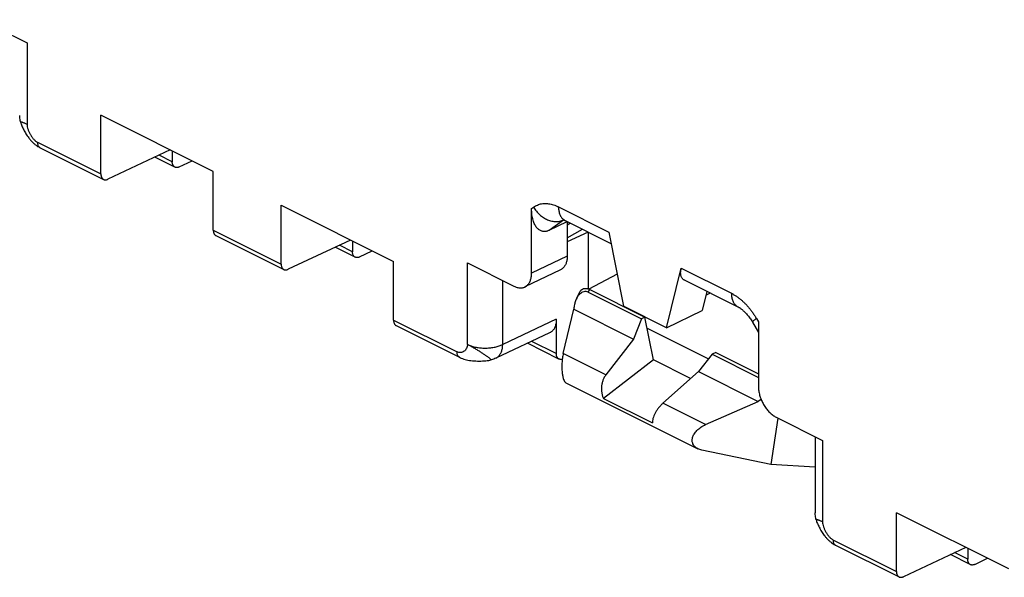
# Model space of a CAD drawing. Extents: x -75 to 77, y -125 to 126.
# Drawn here: x -51 to -32, y -29 to -18 of the extents above; entities that cross this region are included whole.
import ezdxf

# ---------------------------------------------------------------- set-up
doc = ezdxf.new("R2010")
doc.units = 0
doc.header["$LTSCALE"] = 16.335
doc.layers.get('0').update_dxf_attribs({"linetype": 'CONTINUOUS'})

msp = doc.modelspace()

# ---------------------------------------------------------------- linework, layer by layer
at = {"color": 7, "linetype": 'CONTINUOUS'}
for p, q in [((-52.03, -18.18), (-51.102, -18.644)), ((-51.102, -18.644), (-51.102, -20.274)), ((-49.624, -21.268), (-49.624, -20.092)), ((-47.377, -21.216), (-49.624, -20.092)), ((-50.893, -20.634), (-49.624, -21.268)), ((-50.841, -20.742), (-49.572, -21.376)), ((-48.237, -20.786), (-49.484, -21.372)), ((-48.198, -20.805), (-48.198, -21.022)), ((-48.145, -21.13), (-48.545, -20.931)), ((-48.198, -21.022), (-48.46, -20.891)), ((-48.056, -21.126), (-47.802, -21.003)), ((-47.377, -22.392), (-47.377, -21.216)), ((-46.018, -23.071), (-46.018, -21.895)), ((-46.018, -21.895), (-43.771, -23.019)), ((-41.011, -21.96), (-40.971, -21.931)), ((-41.011, -23.256), (-41.011, -21.96)), ((-40.471, -21.928), (-39.468, -22.429)), ((-40.658, -22.395), (-40.371, -22.187)), ((-40.658, -22.395), (-40.298, -22.22)), ((-40.371, -22.187), (-40.369, -22.186)), ((-40.341, -22.198), (-39.423, -22.657)), ((-40.298, -22.22), (-40.298, -22.913)), ((-47.377, -22.392), (-46.018, -23.071)), ((-40.233, -22.252), (-40.298, -22.294)), ((-40.298, -22.544), (-39.995, -22.371)), ((-39.878, -22.43), (-40.298, -22.627)), ((-39.874, -23.569), (-39.874, -22.432)), ((-39.468, -22.429), (-39.175, -23.914)), ((-47.325, -22.5), (-45.966, -23.18)), ((-44.631, -22.589), (-45.878, -23.175)), ((-44.592, -22.608), (-44.592, -22.825)), ((-44.539, -22.934), (-44.939, -22.734)), ((-44.592, -22.825), (-44.854, -22.694)), ((-44.45, -22.929), (-44.196, -22.806)), ((-43.771, -24.195), (-43.771, -23.019)), ((-40.298, -22.913), (-41.011, -23.256)), ((-42.293, -24.678), (-42.293, -23.048)), ((-42.293, -23.048), (-41.365, -23.512)), ((-40.431, -23.185), (-41.144, -23.528)), ((-38.31, -24.347), (-38.017, -23.155)), ((-38.017, -23.155), (-37.014, -23.656)), ((-41.589, -24.68), (-41.589, -23.4)), ((-39.302, -23.271), (-39.867, -23.571)), ((-37.959, -23.389), (-36.884, -23.927)), ((-40.109, -23.756), (-40.036, -23.616)), ((-39.877, -23.636), (-39.848, -23.58)), ((-39.848, -23.58), (-38.743, -24.132)), ((-37.503, -23.617), (-37.598, -24.003)), ((-39.877, -23.636), (-38.813, -24.168)), ((-37.437, -23.65), (-37.522, -23.695)), ((-40.376, -24.859), (-40.168, -23.975)), ((-40.164, -23.945), (-40.168, -23.975)), ((-40.168, -23.975), (-38.973, -24.572)), ((-38.31, -24.347), (-39.175, -23.914)), ((-38.31, -24.347), (-37.598, -24.003)), ((-43.771, -24.195), (-42.502, -24.829)), ((-40.516, -24.175), (-41.589, -24.68)), ((-40.516, -24.175), (-40.516, -24.863)), ((-38.813, -24.168), (-38.973, -24.572)), ((-38.743, -24.132), (-38.813, -24.168)), ((-38.574, -24.988), (-38.743, -24.132)), ((-36.514, -24.16), (-36.474, -24.229)), ((-43.719, -24.303), (-42.45, -24.937)), ((-38.699, -24.352), (-37.472, -24.966)), ((-36.593, -24.234), (-36.474, -24.44)), ((-36.474, -24.229), (-36.474, -25.525)), ((-40.65, -24.448), (-41.727, -24.954)), ((-38.973, -24.572), (-39.523, -25.286)), ((-40.463, -24.971), (-41.093, -24.656)), ((-40.516, -24.863), (-41.009, -24.617)), ((-39.523, -25.286), (-40.376, -24.859)), ((-38.574, -24.988), (-39.572, -25.762)), ((-37.83, -25.36), (-38.574, -24.988)), ((-37.399, -24.875), (-37.675, -25.221)), ((-37.328, -24.84), (-37.399, -24.875)), ((-37.399, -24.875), (-36.474, -25.338)), ((-37.328, -24.84), (-36.474, -25.267)), ((-37.675, -25.221), (-38.383, -25.856)), ((-37.675, -25.221), (-36.48, -25.819)), ((-40.324, -25.447), (-37.686, -26.766)), ((-39.572, -25.762), (-38.594, -26.251)), ((-36.414, -25.794), (-36.455, -25.8)), ((-37.53, -26.282), (-38.383, -25.856)), ((-37.53, -26.282), (-36.48, -25.819)), ((-36.455, -25.8), (-36.48, -25.819)), ((-36.084, -26.153), (-36.229, -27.085)), ((-36.12, -26.135), (-35.192, -26.599)), ((-35.339, -26.525), (-35.339, -28.052)), ((-35.192, -26.599), (-35.192, -28.229)), ((-36.229, -27.085), (-37.608, -26.792)), ((-35.339, -27.133), (-36.229, -27.085)), ((-31.467, -29.171), (-33.714, -28.047)), ((-33.714, -29.223), (-33.714, -28.047)), ((-34.983, -28.589), (-33.714, -29.223)), ((-34.931, -28.697), (-33.662, -29.331)), ((-32.327, -28.741), (-33.574, -29.327)), ((-32.236, -29.085), (-32.635, -28.886)), ((-32.288, -28.977), (-32.55, -28.846)), ((-32.288, -28.76), (-32.288, -28.977)), ((-32.147, -29.081), (-31.892, -28.958))]:
    msp.add_line(p, q, dxfattribs=at)
for points, knots in [([(-51.229, -20.236), (-51.232, -20.224), (-51.239, -20.196), (-51.246, -20.152), (-51.248, -20.118), (-51.249, -20.1), (-51.249, -20.097)], [0, 0, 0, 0, 0.277431, 0.610551, 0.944644, 1, 1, 1, 1]), ([(-51.102, -20.274), (-51.11, -20.27), (-51.126, -20.263), (-51.148, -20.253), (-51.168, -20.245), (-51.186, -20.239), (-51.2, -20.234), (-51.212, -20.231), (-51.22, -20.23), (-51.226, -20.23), (-51.229, -20.234), (-51.229, -20.236), (-51.229, -20.236)], [0, 0, 0, 0, 0.194856, 0.370943, 0.526256, 0.659403, 0.769749, 0.856044, 0.91767, 0.956811, 0.981934, 1, 1, 1, 1]), ([(-51.229, -20.236), (-51.226, -20.246), (-51.219, -20.269), (-51.205, -20.305), (-51.188, -20.344), (-51.169, -20.384), (-51.147, -20.425), (-51.123, -20.465), (-51.096, -20.506), (-51.065, -20.548), (-51.032, -20.589), (-50.995, -20.629), (-50.954, -20.667), (-50.912, -20.7), (-50.874, -20.725), (-50.85, -20.737), (-50.841, -20.742)], [0, 0, 0, 0, 0.046591, 0.110714, 0.176356, 0.244139, 0.314393, 0.387013, 0.462209, 0.540298, 0.621584, 0.706342, 0.79244, 0.875937, 0.953445, 1, 1, 1, 1]), ([(-51.102, -20.274), (-51.102, -20.29), (-51.097, -20.324), (-51.083, -20.376), (-51.061, -20.429), (-51.034, -20.481), (-51.003, -20.53), (-50.974, -20.567), (-50.949, -20.593), (-50.931, -20.609), (-50.912, -20.623), (-50.899, -20.631), (-50.893, -20.634)], [0, 0, 0, 0, 0.113428, 0.239376, 0.373755, 0.511686, 0.648016, 0.777669, 0.838555, 0.896127, 0.95001, 1, 1, 1, 1]), ([(-50.893, -20.634), (-50.893, -20.645), (-50.891, -20.665), (-50.884, -20.694), (-50.871, -20.718), (-50.856, -20.733), (-50.845, -20.74), (-50.841, -20.742)], [0, 0, 0, 0, 0.255549, 0.488114, 0.69908, 0.893997, 1, 1, 1, 1]), ([(-48.145, -21.13), (-48.147, -21.13), (-48.153, -21.126), (-48.163, -21.119), (-48.173, -21.108), (-48.182, -21.094), (-48.189, -21.078), (-48.194, -21.061), (-48.197, -21.042), (-48.198, -21.029), (-48.198, -21.022)], [0, 0, 0, 0, 0.043858, 0.1618, 0.283528, 0.410693, 0.545426, 0.688234, 0.839892, 1, 1, 1, 1]), ([(-48.056, -21.126), (-48.062, -21.128), (-48.073, -21.133), (-48.09, -21.137), (-48.106, -21.139), (-48.122, -21.138), (-48.135, -21.135), (-48.143, -21.132), (-48.145, -21.13)], [0, 0, 0, 0, 0.200124, 0.38871, 0.566501, 0.735919, 0.899135, 1, 1, 1, 1]), ([(-49.624, -21.268), (-49.624, -21.275), (-49.624, -21.288), (-49.621, -21.307), (-49.616, -21.324), (-49.609, -21.34), (-49.6, -21.353), (-49.59, -21.365), (-49.58, -21.372), (-49.574, -21.375), (-49.572, -21.376)], [0, 0, 0, 0, 0.159235, 0.310116, 0.452245, 0.586377, 0.712997, 0.834186, 0.951553, 1, 1, 1, 1]), ([(-49.572, -21.376), (-49.569, -21.378), (-49.562, -21.381), (-49.549, -21.384), (-49.534, -21.385), (-49.518, -21.384), (-49.501, -21.379), (-49.49, -21.375), (-49.484, -21.372)], [0, 0, 0, 0, 0.095057, 0.259626, 0.430258, 0.609166, 0.798814, 1, 1, 1, 1]), ([(-40.971, -21.931), (-40.959, -21.923), (-40.935, -21.907), (-40.895, -21.888), (-40.854, -21.873), (-40.81, -21.863), (-40.765, -21.858), (-40.718, -21.858), (-40.67, -21.862), (-40.621, -21.872), (-40.571, -21.886), (-40.521, -21.904), (-40.488, -21.919), (-40.471, -21.928)], [0, 0, 0, 0, 0.08284, 0.165851, 0.249497, 0.334281, 0.420661, 0.509226, 0.60066, 0.695423, 0.793659, 0.895195, 1, 1, 1, 1]), ([(-40.658, -22.395), (-40.666, -22.399), (-40.683, -22.406), (-40.708, -22.414), (-40.733, -22.419), (-40.758, -22.42), (-40.784, -22.418), (-40.809, -22.412), (-40.834, -22.402), (-40.859, -22.387), (-40.883, -22.368), (-40.906, -22.343), (-40.928, -22.314), (-40.948, -22.279), (-40.966, -22.238), (-40.982, -22.192), (-40.995, -22.141), (-41.004, -22.084), (-41.01, -22.024), (-41.011, -21.982), (-41.011, -21.96)], [0, 0, 0, 0, 0.040066, 0.078779, 0.116359, 0.153339, 0.190373, 0.228098, 0.267453, 0.309199, 0.354236, 0.403376, 0.457257, 0.51669, 0.582064, 0.653535, 0.731214, 0.815364, 0.905343, 1, 1, 1, 1]), ([(-40.971, -21.931), (-40.963, -21.945), (-40.946, -21.973), (-40.916, -22.012), (-40.884, -22.049), (-40.85, -22.082), (-40.813, -22.113), (-40.775, -22.141), (-40.735, -22.164), (-40.693, -22.184), (-40.651, -22.2), (-40.609, -22.211), (-40.567, -22.218), (-40.525, -22.221), (-40.484, -22.22), (-40.445, -22.213), (-40.415, -22.205), (-40.398, -22.199), (-40.394, -22.198)], [0, 0, 0, 0, 0.070818, 0.141719, 0.212445, 0.282745, 0.352378, 0.421123, 0.488783, 0.555195, 0.620236, 0.683828, 0.745945, 0.806617, 0.865933, 0.924042, 0.981148, 1, 1, 1, 1]), ([(-40.471, -21.928), (-40.471, -21.941), (-40.47, -21.968), (-40.465, -22.008), (-40.457, -22.045), (-40.445, -22.079), (-40.431, -22.11), (-40.413, -22.138), (-40.393, -22.162), (-40.369, -22.182), (-40.352, -22.193), (-40.342, -22.198), (-40.341, -22.198)], [0, 0, 0, 0, 0.131154, 0.256636, 0.376285, 0.490155, 0.598545, 0.702026, 0.801452, 0.897949, 0.992859, 1, 1, 1, 1]), ([(-40.386, -22.181), (-40.386, -22.182), (-40.38, -22.183), (-40.374, -22.184), (-40.363, -22.188), (-40.352, -22.193), (-40.344, -22.197), (-40.341, -22.198)], [0, 0, 0, 0, 0.084534, 0.250167, 0.489368, 0.792062, 1, 1, 1, 1]), ([(-47.377, -22.392), (-47.377, -22.399), (-47.376, -22.412), (-47.373, -22.43), (-47.368, -22.448), (-47.362, -22.463), (-47.353, -22.477), (-47.343, -22.488), (-47.333, -22.495), (-47.327, -22.499), (-47.325, -22.5)], [0, 0, 0, 0, 0.160269, 0.31193, 0.454529, 0.588775, 0.715126, 0.835663, 0.952043, 1, 1, 1, 1]), ([(-44.539, -22.934), (-44.541, -22.933), (-44.547, -22.929), (-44.557, -22.922), (-44.567, -22.911), (-44.576, -22.897), (-44.583, -22.882), (-44.588, -22.864), (-44.591, -22.845), (-44.592, -22.832), (-44.592, -22.825)], [0, 0, 0, 0, 0.043858, 0.1618, 0.283528, 0.410693, 0.545426, 0.688234, 0.839892, 1, 1, 1, 1]), ([(-44.45, -22.929), (-44.456, -22.932), (-44.467, -22.936), (-44.484, -22.941), (-44.5, -22.942), (-44.516, -22.941), (-44.529, -22.938), (-44.536, -22.935), (-44.539, -22.934)], [0, 0, 0, 0, 0.200124, 0.38871, 0.566501, 0.735919, 0.899135, 1, 1, 1, 1]), ([(-40.298, -22.913), (-40.298, -22.926), (-40.299, -22.952), (-40.304, -22.989), (-40.311, -23.025), (-40.321, -23.057), (-40.335, -23.088), (-40.35, -23.115), (-40.369, -23.139), (-40.39, -23.159), (-40.411, -23.174), (-40.425, -23.182), (-40.431, -23.185)], [0, 0, 0, 0, 0.123036, 0.241658, 0.355083, 0.462916, 0.565463, 0.663625, 0.757817, 0.849148, 0.938421, 1, 1, 1, 1]), ([(-46.018, -23.071), (-46.018, -23.078), (-46.018, -23.091), (-46.015, -23.11), (-46.01, -23.127), (-46.003, -23.143), (-45.994, -23.157), (-45.983, -23.168), (-45.974, -23.175), (-45.968, -23.179), (-45.966, -23.18)], [0, 0, 0, 0, 0.159235, 0.310116, 0.452245, 0.586377, 0.712997, 0.834186, 0.951553, 1, 1, 1, 1]), ([(-45.966, -23.18), (-45.963, -23.181), (-45.956, -23.184), (-45.943, -23.187), (-45.928, -23.188), (-45.911, -23.187), (-45.895, -23.182), (-45.884, -23.178), (-45.878, -23.175)], [0, 0, 0, 0, 0.095057, 0.259626, 0.430258, 0.609166, 0.798814, 1, 1, 1, 1]), ([(-37.959, -23.389), (-37.963, -23.387), (-37.973, -23.382), (-37.987, -23.37), (-38.002, -23.353), (-38.014, -23.333), (-38.022, -23.309), (-38.028, -23.283), (-38.03, -23.254), (-38.029, -23.223), (-38.025, -23.189), (-38.02, -23.166), (-38.017, -23.155)], [0, 0, 0, 0, 0.045617, 0.129179, 0.214262, 0.303088, 0.397915, 0.500104, 0.611042, 0.731537, 0.861451, 1, 1, 1, 1]), ([(-41.144, -23.528), (-41.138, -23.525), (-41.124, -23.517), (-41.103, -23.502), (-41.082, -23.481), (-41.064, -23.458), (-41.048, -23.43), (-41.035, -23.4), (-41.024, -23.368), (-41.017, -23.332), (-41.012, -23.295), (-41.011, -23.269), (-41.011, -23.256)], [0, 0, 0, 0, 0.061579, 0.150852, 0.242183, 0.336375, 0.434537, 0.537084, 0.644917, 0.758342, 0.876964, 1, 1, 1, 1]), ([(-41.365, -23.512), (-41.354, -23.517), (-41.333, -23.527), (-41.301, -23.538), (-41.269, -23.545), (-41.237, -23.547), (-41.207, -23.546), (-41.179, -23.541), (-41.158, -23.534), (-41.147, -23.529), (-41.144, -23.528)], [0, 0, 0, 0, 0.155472, 0.304568, 0.446842, 0.582435, 0.712436, 0.838677, 0.96238, 1, 1, 1, 1]), ([(-39.877, -23.636), (-39.891, -23.629), (-39.921, -23.619), (-39.968, -23.622), (-40.014, -23.642), (-40.057, -23.677), (-40.088, -23.718), (-40.104, -23.746), (-40.109, -23.756)], [0, 0, 0, 0, 0.159916, 0.31409, 0.47924, 0.667372, 0.88396, 1, 1, 1, 1]), ([(-40.036, -23.616), (-40.032, -23.609), (-40.021, -23.59), (-39.992, -23.567), (-39.949, -23.554), (-39.899, -23.558), (-39.865, -23.571), (-39.848, -23.58)], [0, 0, 0, 0, 0.113196, 0.302031, 0.502499, 0.730071, 1, 1, 1, 1]), ([(-40.109, -23.756), (-40.115, -23.766), (-40.131, -23.801), (-40.151, -23.864), (-40.161, -23.917), (-40.164, -23.945)], [0, 0, 0, 0, 0.18452, 0.574418, 1, 1, 1, 1]), ([(-37.014, -23.656), (-37.014, -23.67), (-37.013, -23.697), (-37.008, -23.736), (-37, -23.773), (-36.988, -23.808), (-36.973, -23.839), (-36.956, -23.866), (-36.935, -23.89), (-36.912, -23.91), (-36.894, -23.922), (-36.885, -23.926), (-36.884, -23.927)], [0, 0, 0, 0, 0.131148, 0.256625, 0.376269, 0.490134, 0.598519, 0.701996, 0.801418, 0.897911, 0.992817, 1, 1, 1, 1]), ([(-37.014, -23.656), (-36.997, -23.665), (-36.963, -23.683), (-36.913, -23.715), (-36.863, -23.751), (-36.814, -23.791), (-36.766, -23.834), (-36.719, -23.881), (-36.674, -23.932), (-36.631, -23.985), (-36.589, -24.041), (-36.55, -24.099), (-36.526, -24.14), (-36.514, -24.16)], [0, 0, 0, 0, 0.07935, 0.161832, 0.247155, 0.335006, 0.425022, 0.517022, 0.610989, 0.706743, 0.803848, 0.901792, 1, 1, 1, 1]), ([(-36.884, -23.927), (-36.881, -23.928), (-36.871, -23.933), (-36.854, -23.943), (-36.834, -23.957), (-36.811, -23.973), (-36.788, -23.993), (-36.763, -24.015), (-36.737, -24.04), (-36.711, -24.069), (-36.684, -24.1), (-36.658, -24.134), (-36.633, -24.17), (-36.611, -24.203), (-36.598, -24.225), (-36.593, -24.234)], [0, 0, 0, 0, 0.025809, 0.076123, 0.133902, 0.198846, 0.270621, 0.348926, 0.433431, 0.523695, 0.619072, 0.71884, 0.822233, 0.928462, 1, 1, 1, 1]), ([(-43.771, -24.195), (-43.771, -24.202), (-43.77, -24.215), (-43.767, -24.234), (-43.762, -24.251), (-43.755, -24.266), (-43.747, -24.28), (-43.737, -24.291), (-43.727, -24.299), (-43.721, -24.302), (-43.719, -24.303)], [0, 0, 0, 0, 0.160269, 0.31193, 0.454529, 0.588775, 0.715126, 0.835663, 0.952043, 1, 1, 1, 1]), ([(-40.516, -24.175), (-40.516, -24.189), (-40.517, -24.214), (-40.521, -24.252), (-40.529, -24.287), (-40.539, -24.32), (-40.552, -24.35), (-40.568, -24.377), (-40.587, -24.401), (-40.608, -24.422), (-40.629, -24.437), (-40.643, -24.445), (-40.65, -24.448)], [0, 0, 0, 0, 0.122422, 0.240451, 0.353305, 0.460593, 0.56262, 0.660281, 0.75399, 0.84485, 0.933661, 1, 1, 1, 1]), ([(-36.514, -24.16), (-36.522, -24.165), (-36.536, -24.176), (-36.555, -24.191), (-36.57, -24.204), (-36.582, -24.214), (-36.589, -24.223), (-36.593, -24.229), (-36.593, -24.233), (-36.593, -24.234)], [0, 0, 0, 0, 0.256365, 0.476711, 0.659161, 0.802379, 0.905854, 0.971033, 1, 1, 1, 1]), ([(-42.293, -24.678), (-42.293, -24.693), (-42.297, -24.721), (-42.311, -24.76), (-42.333, -24.792), (-42.36, -24.818), (-42.393, -24.836), (-42.428, -24.845), (-42.466, -24.843), (-42.491, -24.835), (-42.502, -24.829)], [0, 0, 0, 0, 0.140135, 0.272012, 0.397712, 0.518699, 0.636441, 0.753157, 0.872515, 1, 1, 1, 1]), ([(-42.293, -24.678), (-42.282, -24.684), (-42.259, -24.695), (-42.222, -24.708), (-42.183, -24.72), (-42.142, -24.731), (-42.099, -24.739), (-42.055, -24.745), (-42.01, -24.75), (-41.964, -24.752), (-41.919, -24.752), (-41.873, -24.75), (-41.828, -24.746), (-41.784, -24.74), (-41.741, -24.731), (-41.7, -24.721), (-41.66, -24.71), (-41.624, -24.696), (-41.6, -24.685), (-41.589, -24.68)], [0, 0, 0, 0, 0.051465, 0.105506, 0.161883, 0.220311, 0.280468, 0.342003, 0.404543, 0.4677, 0.531077, 0.594272, 0.656888, 0.718534, 0.778836, 0.837442, 0.894026, 0.948298, 1, 1, 1, 1]), ([(-41.826, -24.989), (-41.826, -24.989), (-41.825, -24.988), (-41.823, -24.986), (-41.826, -24.981), (-41.831, -24.975), (-41.839, -24.968), (-41.849, -24.958), (-41.863, -24.947), (-41.88, -24.935), (-41.899, -24.92), (-41.921, -24.905), (-41.945, -24.889), (-41.97, -24.872), (-41.997, -24.854), (-42.026, -24.835), (-42.056, -24.817), (-42.086, -24.798), (-42.117, -24.779), (-42.148, -24.76), (-42.179, -24.742), (-42.209, -24.725), (-42.238, -24.708), (-42.266, -24.693), (-42.284, -24.683), (-42.293, -24.678)], [0, 0, 0, 0, 0.000952, 0.005924, 0.01358, 0.027073, 0.046637, 0.071978, 0.103378, 0.140511, 0.182425, 0.229255, 0.280462, 0.335147, 0.392945, 0.453356, 0.515597, 0.57899, 0.642937, 0.706721, 0.769653, 0.831117, 0.890427, 0.946917, 1, 1, 1, 1]), ([(-41.727, -24.954), (-41.72, -24.951), (-41.705, -24.943), (-41.684, -24.928), (-41.663, -24.907), (-41.644, -24.883), (-41.628, -24.855), (-41.614, -24.825), (-41.603, -24.792), (-41.595, -24.757), (-41.59, -24.719), (-41.589, -24.693), (-41.589, -24.68)], [0, 0, 0, 0, 0.066062, 0.155001, 0.246007, 0.340089, 0.438065, 0.540531, 0.647871, 0.76026, 0.877692, 1, 1, 1, 1]), ([(-42.45, -24.937), (-42.454, -24.935), (-42.465, -24.929), (-42.48, -24.913), (-42.493, -24.889), (-42.501, -24.86), (-42.502, -24.84), (-42.502, -24.829)], [0, 0, 0, 0, 0.106089, 0.300987, 0.511933, 0.744476, 1, 1, 1, 1]), ([(-42.45, -24.937), (-42.439, -24.943), (-42.412, -24.955), (-42.366, -24.972), (-42.312, -24.987), (-42.253, -24.998), (-42.19, -25.006), (-42.125, -25.011), (-42.058, -25.013), (-41.992, -25.011), (-41.929, -25.006), (-41.874, -24.999), (-41.84, -24.992), (-41.826, -24.989)], [0, 0, 0, 0, 0.057395, 0.14105, 0.229686, 0.323816, 0.423572, 0.527933, 0.633644, 0.737902, 0.837841, 0.931291, 1, 1, 1, 1]), ([(-41.727, -24.954), (-41.74, -24.961), (-41.768, -24.972), (-41.802, -24.983), (-41.821, -24.988), (-41.826, -24.989)], [0, 0, 0, 0, 0.429357, 0.85973, 1, 1, 1, 1]), ([(-40.463, -24.971), (-40.465, -24.971), (-40.471, -24.967), (-40.481, -24.96), (-40.491, -24.949), (-40.5, -24.935), (-40.507, -24.919), (-40.512, -24.902), (-40.515, -24.883), (-40.516, -24.87), (-40.516, -24.863)], [0, 0, 0, 0, 0.043858, 0.1618, 0.283528, 0.410693, 0.545426, 0.688234, 0.839892, 1, 1, 1, 1]), ([(-40.396, -24.975), (-40.4, -24.976), (-40.409, -24.979), (-40.424, -24.98), (-40.44, -24.979), (-40.453, -24.976), (-40.461, -24.973), (-40.463, -24.971)], [0, 0, 0, 0, 0.185268, 0.42223, 0.648031, 0.865567, 1, 1, 1, 1]), ([(-40.376, -24.859), (-40.384, -24.891), (-40.395, -24.955), (-40.404, -25.053), (-40.406, -25.148), (-40.401, -25.236), (-40.39, -25.312), (-40.374, -25.374), (-40.354, -25.419), (-40.335, -25.442), (-40.324, -25.447), (-40.324, -25.447)], [0, 0, 0, 0, 0.158397, 0.322244, 0.482149, 0.628053, 0.755859, 0.860388, 0.941861, 0.999268, 1, 1, 1, 1]), ([(-39.523, -25.286), (-39.536, -25.302), (-39.558, -25.337), (-39.584, -25.394), (-39.603, -25.455), (-39.614, -25.519), (-39.616, -25.584), (-39.61, -25.647), (-39.596, -25.707), (-39.581, -25.745), (-39.572, -25.762)], [0, 0, 0, 0, 0.120726, 0.246209, 0.374573, 0.503699, 0.631899, 0.757873, 0.880823, 1, 1, 1, 1]), ([(-36.474, -25.525), (-36.474, -25.538), (-36.473, -25.566), (-36.468, -25.608), (-36.46, -25.651), (-36.45, -25.694), (-36.437, -25.737), (-36.421, -25.78), (-36.403, -25.822), (-36.382, -25.863), (-36.359, -25.903), (-36.334, -25.941), (-36.307, -25.977), (-36.278, -26.01), (-36.249, -26.041), (-36.218, -26.07), (-36.186, -26.095), (-36.153, -26.117), (-36.131, -26.129), (-36.12, -26.135)], [0, 0, 0, 0, 0.055283, 0.112727, 0.171835, 0.232114, 0.293294, 0.355326, 0.417751, 0.480394, 0.542754, 0.604677, 0.665672, 0.725594, 0.784022, 0.840961, 0.896197, 0.949332, 1, 1, 1, 1]), ([(-38.383, -25.856), (-38.399, -25.87), (-38.429, -25.9), (-38.471, -25.949), (-38.509, -26.001), (-38.54, -26.054), (-38.565, -26.107), (-38.583, -26.158), (-38.594, -26.206), (-38.595, -26.237), (-38.594, -26.251)], [0, 0, 0, 0, 0.138276, 0.279205, 0.418967, 0.55393, 0.681294, 0.798941, 0.905485, 1, 1, 1, 1]), ([(-37.686, -26.766), (-37.687, -26.766), (-37.708, -26.755), (-37.747, -26.729), (-37.786, -26.674), (-37.803, -26.609), (-37.794, -26.539), (-37.762, -26.467), (-37.706, -26.397), (-37.627, -26.332), (-37.564, -26.297), (-37.53, -26.282)], [0, 0, 0, 0, 0.001997, 0.112016, 0.212048, 0.30901, 0.413664, 0.532456, 0.670476, 0.826991, 1, 1, 1, 1]), ([(-35.319, -28.191), (-35.322, -28.179), (-35.329, -28.151), (-35.336, -28.107), (-35.338, -28.073), (-35.339, -28.055), (-35.339, -28.052)], [0, 0, 0, 0, 0.277431, 0.610551, 0.944644, 1, 1, 1, 1]), ([(-35.192, -28.229), (-35.2, -28.225), (-35.216, -28.218), (-35.238, -28.208), (-35.258, -28.2), (-35.276, -28.194), (-35.29, -28.189), (-35.302, -28.186), (-35.31, -28.185), (-35.317, -28.185), (-35.319, -28.188), (-35.319, -28.19), (-35.319, -28.191)], [0, 0, 0, 0, 0.194856, 0.370943, 0.526256, 0.659403, 0.769749, 0.856044, 0.91767, 0.956811, 0.981934, 1, 1, 1, 1]), ([(-35.319, -28.191), (-35.316, -28.201), (-35.309, -28.224), (-35.295, -28.26), (-35.278, -28.299), (-35.259, -28.339), (-35.237, -28.38), (-35.213, -28.42), (-35.186, -28.461), (-35.156, -28.503), (-35.122, -28.544), (-35.085, -28.584), (-35.044, -28.622), (-35.002, -28.655), (-34.964, -28.68), (-34.94, -28.692), (-34.931, -28.697)], [0, 0, 0, 0, 0.046591, 0.110714, 0.176356, 0.244139, 0.314393, 0.387013, 0.462209, 0.540298, 0.621584, 0.706342, 0.79244, 0.875937, 0.953445, 1, 1, 1, 1]), ([(-35.192, -28.229), (-35.192, -28.245), (-35.187, -28.279), (-35.173, -28.331), (-35.152, -28.384), (-35.124, -28.436), (-35.093, -28.485), (-35.064, -28.522), (-35.039, -28.548), (-35.021, -28.564), (-35.002, -28.578), (-34.989, -28.586), (-34.983, -28.589)], [0, 0, 0, 0, 0.113428, 0.239376, 0.373755, 0.511686, 0.648016, 0.777669, 0.838555, 0.896127, 0.95001, 1, 1, 1, 1]), ([(-34.983, -28.589), (-34.983, -28.6), (-34.981, -28.62), (-34.974, -28.649), (-34.961, -28.673), (-34.946, -28.688), (-34.935, -28.695), (-34.931, -28.697)], [0, 0, 0, 0, 0.255549, 0.488114, 0.69908, 0.893997, 1, 1, 1, 1]), ([(-32.236, -29.085), (-32.237, -29.085), (-32.243, -29.081), (-32.253, -29.074), (-32.263, -29.063), (-32.272, -29.049), (-32.279, -29.033), (-32.284, -29.016), (-32.287, -28.997), (-32.288, -28.984), (-32.288, -28.977)], [0, 0, 0, 0, 0.043858, 0.1618, 0.283528, 0.410693, 0.545426, 0.688234, 0.839892, 1, 1, 1, 1]), ([(-32.147, -29.081), (-32.152, -29.083), (-32.163, -29.088), (-32.18, -29.092), (-32.196, -29.094), (-32.212, -29.093), (-32.225, -29.09), (-32.233, -29.087), (-32.236, -29.085)], [0, 0, 0, 0, 0.200124, 0.38871, 0.566501, 0.735919, 0.899135, 1, 1, 1, 1]), ([(-33.714, -29.223), (-33.714, -29.23), (-33.714, -29.243), (-33.711, -29.262), (-33.706, -29.279), (-33.699, -29.295), (-33.69, -29.308), (-33.68, -29.32), (-33.67, -29.327), (-33.664, -29.33), (-33.662, -29.331)], [0, 0, 0, 0, 0.159235, 0.310116, 0.452245, 0.586377, 0.712997, 0.834186, 0.951553, 1, 1, 1, 1]), ([(-33.662, -29.331), (-33.659, -29.333), (-33.652, -29.336), (-33.64, -29.339), (-33.624, -29.34), (-33.608, -29.339), (-33.591, -29.334), (-33.58, -29.33), (-33.574, -29.327)], [0, 0, 0, 0, 0.095057, 0.259626, 0.430258, 0.609166, 0.798814, 1, 1, 1, 1])]:
    msp.add_open_spline(points, degree=3, knots=knots, dxfattribs=at)
for points in [[(-40.394, -22.198), (-40.386, -22.194), (-40.378, -22.191), (-40.371, -22.187)], [(-40.371, -22.187), (-40.37, -22.187), (-40.37, -22.186), (-40.369, -22.186)], [(-36.455, -25.8), (-36.444, -25.791), (-36.433, -25.783), (-36.423, -25.774)], [(-37.608, -26.792), (-37.635, -26.787), (-37.662, -26.778), (-37.686, -26.766)]]:
    msp.add_open_spline(points, degree=3, dxfattribs=at)

doc.saveas('drawing.dxf')
